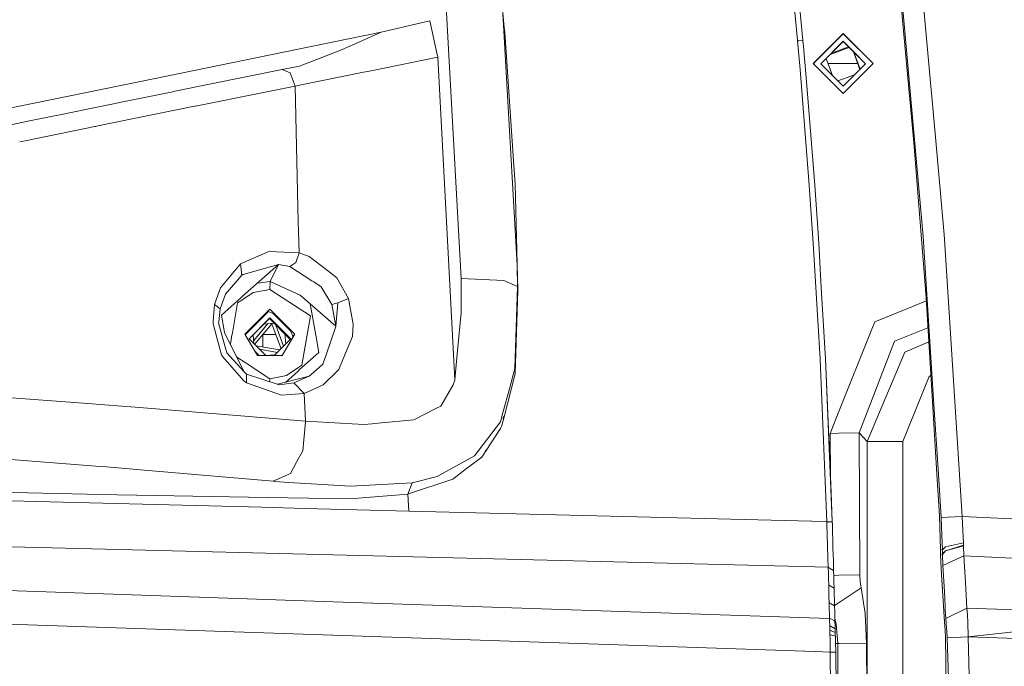
# Model space of a CAD drawing. Units: millimetres. Extents: x -10151 to -835, y 184 to 3060.
# Drawn here: x -2607 to -2410, y 2028 to 2158 of the extents above; entities that cross this region are included whole.
import ezdxf

# ---------------------------------------------------------------- set-up
doc = ezdxf.new("R2010")
doc.units = ezdxf.units.MM
doc.layers.add('1', color=7, linetype='Continuous', true_color=0xffffff)

msp = doc.modelspace()

# ---------------------------------------------------------------- linework, layer by layer
at = {"layer": '1', "color": 18, "linetype": 'Continuous', "lineweight": 13}
for p, q in [((-2425.135745, 2152.52206), (-2426.797522, 2171.097967)), ((-2452.520026, 2168.288204), (-2451.147689, 2153.685781)), ((-2452.520026, 2168.288204), (-2451.147689, 2153.685781)), ((-2451.475037, 2168.278905), (-2450.079573, 2153.579685)), ((-2451.475037, 2168.278905), (-2450.079573, 2153.579685)), ((-2425.934685, 2114.301446), (-2430.514706, 2164.930793)), ((-2429.48903, 2151.229116), (-2430.703057, 2164.247009)), ((-2521.610392, 2160.429927), (-2521.143515, 2151.907581)), ((-2510.312213, 2159.908029), (-2510.130061, 2156.705591)), ((-2510.312213, 2159.908029), (-2509.990824, 2156.187746)), ((-2524.871482, 2157.530757), (-2534.638299, 2155.315134)), ((-2523.540071, 2151.426445), (-2524.871482, 2157.530757)), ((-2510.130061, 2156.705591), (-2507.393254, 2108.559134)), ((-2541.228506, 2153.963817), (-2534.638299, 2155.315134)), ((-2534.638299, 2155.315134), (-2540.483607, 2152.699205)), ((-2509.990824, 2156.187746), (-2509.863271, 2155.294868)), ((-2508.19744, 2130.495044), (-2509.863271, 2155.294868)), ((-2447.999848, 2148.989412), (-2441.999806, 2154.988739)), ((-2447.990191, 2148.979756), (-2441.999806, 2154.969427)), ((-2447.990191, 2148.979756), (-2441.999806, 2154.969427)), ((-2447.980535, 2148.9701), (-2441.999806, 2154.950353)), ((-2436.000003, 2148.989412), (-2441.999806, 2154.988739)), ((-2436.009659, 2148.979756), (-2441.999806, 2154.969427)), ((-2436.009659, 2148.979756), (-2441.999806, 2154.969427)), ((-2436.019315, 2148.9701), (-2441.999806, 2154.950353)), ((-2580.012794, 2146.011132), (-2541.233066, 2153.962882)), ((-2540.483607, 2152.699205), (-2542.952908, 2151.594135)), ((-2451.137675, 2153.577777), (-2451.147689, 2153.685781)), ((-2451.137675, 2153.577777), (-2451.147689, 2153.685781)), ((-2450.928847, 2153.578154), (-2451.137675, 2153.577777)), ((-2450.928847, 2153.578154), (-2451.137675, 2153.577777)), ((-2451.137675, 2153.577777), (-2450.628651, 2147.79112)), ((-2451.137675, 2153.577777), (-2450.628651, 2147.79112)), ((-2450.079573, 2153.579685), (-2450.880465, 2153.578241)), ((-2450.079573, 2153.579685), (-2450.880465, 2153.578241)), ((-2450.079573, 2153.579685), (-2450.072421, 2153.498384)), ((-2450.079573, 2153.579685), (-2450.072421, 2153.498384)), ((-2450.066222, 2153.428051), (-2450.072421, 2153.498384)), ((-2450.066222, 2153.428051), (-2450.072421, 2153.498384)), ((-2449.984921, 2152.513477), (-2450.066222, 2153.428051)), ((-2449.984921, 2152.513477), (-2450.066222, 2153.428051)), ((-2449.828757, 2150.754901), (-2449.984921, 2152.513477)), ((-2449.828757, 2150.754901), (-2449.984921, 2152.513477)), ((-2446.499957, 2148.950788), (-2441.999806, 2153.450462)), ((-2441.999806, 2153.414699), (-2446.482073, 2148.932907)), ((-2441.999806, 2153.450462), (-2440.886817, 2152.337532)), ((-2440.912968, 2152.327918), (-2441.999806, 2153.414699)), ((-2423.501576, 2134.255468), (-2425.135745, 2152.52206)), ((-2542.952908, 2151.594135), (-2551.020278, 2148.472044)), ((-2523.282422, 2150.245163), (-2523.537849, 2151.416257)), ((-2521.143052, 2151.899141), (-2518.622769, 2105.894091)), ((-2449.566258, 2147.796127), (-2449.828757, 2150.754901)), ((-2449.566258, 2147.796127), (-2449.828757, 2150.754901)), ((-2440.805611, 2152.230058), (-2444.59187, 2150.838073)), ((-2444.377361, 2151.054265), (-2440.906615, 2152.330254)), ((-2439.913999, 2151.329003), (-2440.901986, 2152.316937)), ((-2440.876321, 2152.327036), (-2439.935685, 2151.38645)), ((-2439.940183, 2151.371554), (-2438.633293, 2147.817509)), ((-2439.871597, 2151.322366), (-2437.499894, 2148.950788)), ((-2438.59637, 2147.854428), (-2439.860686, 2151.292693)), ((-2437.517777, 2148.932907), (-2439.850799, 2151.265806)), ((-2429.48903, 2151.229116), (-2427.804364, 2133.165809)), ((-2554.52813, 2147.767994), (-2551.020278, 2148.472044)), ((-2523.282422, 2150.245163), (-2536.30699, 2147.617313)), ((-2519.899501, 2085.609677), (-2523.282422, 2150.245163)), ((-2441.999806, 2142.989847), (-2447.999848, 2148.989412)), ((-2441.999806, 2144.451353), (-2446.499957, 2148.950788)), ((-2444.169993, 2146.621195), (-2445.415413, 2150.008073)), ((-2445.044689, 2148.999902), (-2439.034802, 2148.999902)), ((-2436.000003, 2148.989412), (-2441.999806, 2142.989847)), ((-2438.59637, 2147.854428), (-2437.499894, 2148.950788)), ((-2576.048983, 2143.424722), (-2554.52813, 2147.767994)), ((-2552.942647, 2147.130462), (-2554.52813, 2147.767994)), ((-2552.942647, 2147.130462), (-2551.911725, 2144.488546)), ((-2551.935567, 2144.483778), (-2552.942647, 2147.130462)), ((-2538.198365, 2147.235605), (-2551.052941, 2144.661161)), ((-2536.30699, 2147.617313), (-2538.198365, 2147.235605)), ((-2450.628651, 2147.79112), (-2448.795213, 2124.609205)), ((-2450.628651, 2147.79112), (-2448.795213, 2124.609205)), ((-2448.785676, 2138.003799), (-2449.566258, 2147.796127)), ((-2448.785676, 2138.003799), (-2449.566258, 2147.796127)), ((-2439.705734, 2146.745182), (-2443.060466, 2145.511844)), ((-2441.999806, 2144.451353), (-2438.60075, 2147.850048)), ((-2623.95872, 2137.000057), (-2580.012842, 2146.011122)), ((-2551.911725, 2144.488546), (-2551.052941, 2144.661161)), ((-2587.158812, 2141.167137), (-2576.422585, 2143.349144)), ((-2576.422585, 2143.349144), (-2576.048983, 2143.424722)), ((-2558.596743, 2143.144342), (-2571.887864, 2140.462133)), ((-2558.596743, 2143.144342), (-2551.935567, 2144.483778)), ((-2551.935567, 2144.483778), (-2551.911725, 2144.488546)), ((-2551.935567, 2144.483778), (-2551.287307, 2117.244008)), ((-2588.001145, 2140.995475), (-2592.960967, 2139.983627)), ((-2587.158812, 2141.167137), (-2588.001145, 2140.995475)), ((-2599.838151, 2138.577434), (-2599.095715, 2138.729545)), ((-2593.894376, 2139.79313), (-2599.095715, 2138.729545)), ((-2593.894376, 2139.79313), (-2592.960967, 2139.983627)), ((-2591.484679, 2136.482212), (-2572.087659, 2140.421602)), ((-2572.087659, 2140.421602), (-2571.887864, 2140.462133)), ((-2611.482753, 2136.186334), (-2605.818642, 2137.351009)), ((-2605.490817, 2137.418243), (-2605.818642, 2137.351009)), ((-2599.838151, 2138.577434), (-2605.490817, 2137.418243)), ((-2447.718991, 2124.624225), (-2448.785676, 2138.003799)), ((-2447.718991, 2124.624225), (-2448.785676, 2138.003799)), ((-2606.033219, 2133.502933), (-2592.086209, 2136.359903)), ((-2592.086209, 2136.359903), (-2591.897858, 2136.398288)), ((-2591.484679, 2136.482212), (-2591.897858, 2136.398288)), ((-2606.033219, 2133.502933), (-2607.156002, 2133.272959)), ((-2425.353898, 2102.027419), (-2427.804364, 2133.165809)), ((-2423.499456, 2134.231766), (-2423.50157, 2134.255404)), ((-2421.756161, 2114.745381), (-2423.499451, 2134.231712)), ((-2508.19744, 2130.495044), (-2507.818116, 2124.849054)), ((-2507.818116, 2124.849054), (-2507.24162, 2103.492501)), ((-2448.795213, 2124.609205), (-2447.998179, 2113.002661)), ((-2448.795213, 2124.609205), (-2447.998179, 2113.002661)), ((-2447.718991, 2124.624225), (-2446.917189, 2113.021257)), ((-2447.718991, 2124.624225), (-2446.917189, 2113.021257)), ((-2551.287307, 2117.244008), (-2551.233662, 2115.389588)), ((-2551.233662, 2115.389588), (-2551.102532, 2111.04131)), ((-2447.998179, 2113.002661), (-2446.642054, 2089.764836)), ((-2447.998179, 2113.002661), (-2446.642054, 2089.764836)), ((-2446.391238, 2104.051831), (-2446.917189, 2113.021257)), ((-2446.391238, 2104.051831), (-2446.917189, 2113.021257)), ((-2423.862477, 2081.630406), (-2425.934685, 2114.301446)), ((-2421.163214, 2105.399134), (-2421.756161, 2114.745381)), ((-2557.184352, 2111.301186), (-2562.769784, 2108.908894)), ((-2551.102532, 2111.04131), (-2557.184352, 2111.301186)), ((-2551.102532, 2111.04131), (-2551.80086, 2109.122994)), ((-2549.117697, 2110.34632), (-2551.102532, 2111.04131)), ((-2551.80086, 2109.122994), (-2552.962435, 2108.3231)), ((-2549.117697, 2110.34632), (-2545.451773, 2107.509377)), ((-2562.841548, 2108.855965), (-2566.881551, 2104.035142)), ((-2562.769784, 2108.908894), (-2562.841548, 2108.855965)), ((-2562.841548, 2108.855965), (-2562.635077, 2106.578353)), ((-2555.224313, 2108.713153), (-2562.453402, 2102.383616)), ((-2555.224313, 2108.713153), (-2562.342776, 2106.738808)), ((-2555.224313, 2108.713153), (-2556.927336, 2105.302575)), ((-2552.962435, 2108.3231), (-2555.224313, 2108.713153)), ((-2548.533095, 2105.43752), (-2552.962435, 2108.3231)), ((-2543.577565, 2106.059077), (-2545.451773, 2107.509377)), ((-2507.393254, 2108.559134), (-2507.337226, 2104.302409)), ((-2562.635077, 2106.578353), (-2565.90928, 2102.74339)), ((-2562.456979, 2106.707099), (-2562.635077, 2106.578353)), ((-2562.342776, 2106.738808), (-2562.456979, 2106.707099)), ((-2556.927336, 2105.302575), (-2559.485322, 2104.982363)), ((-2556.953086, 2105.142834), (-2556.994094, 2103.734734)), ((-2556.927336, 2105.302575), (-2556.953086, 2105.142834)), ((-2550.923241, 2102.586749), (-2556.927336, 2105.302575)), ((-2548.197402, 2105.218652), (-2548.533095, 2105.43752)), ((-2546.683921, 2104.232552), (-2548.197402, 2105.218652)), ((-2541.241301, 2101.867678), (-2543.577565, 2106.059077)), ((-2518.622769, 2105.894091), (-2518.594636, 2099.045518)), ((-2510.083569, 2105.486872), (-2518.622769, 2105.894091)), ((-2510.083569, 2105.486872), (-2510.035409, 2105.484488)), ((-2510.035409, 2105.484488), (-2507.337226, 2104.302409)), ((-2418.170108, 2058.231118), (-2421.163214, 2105.399134)), ((-2567.140511, 2103.298482), (-2568.054332, 2100.698951)), ((-2566.881551, 2104.035142), (-2567.138664, 2103.303736)), ((-2560.363663, 2103.085521), (-2562.634362, 2101.557973)), ((-2556.994094, 2103.734734), (-2560.363663, 2103.085521)), ((-2556.994094, 2103.734734), (-2552.022828, 2100.497487)), ((-2546.683921, 2104.232552), (-2544.581546, 2100.666526)), ((-2507.337226, 2104.302409), (-2507.858409, 2087.862733)), ((-2507.24162, 2103.492501), (-2507.765902, 2086.779359)), ((-2507.337226, 2104.302409), (-2507.24162, 2103.492501)), ((-2446.391238, 2104.051831), (-2445.555104, 2089.786651)), ((-2446.391238, 2104.051831), (-2445.555104, 2089.786651)), ((-2565.90928, 2102.74339), (-2566.973103, 2099.812272)), ((-2562.833918, 2102.043393), (-2566.708697, 2098.580125)), ((-2563.441409, 2101.015332), (-2562.634362, 2101.557973)), ((-2562.453402, 2102.383616), (-2562.833918, 2102.043393)), ((-2543.746917, 2096.3251), (-2550.923241, 2102.586749)), ((-2541.241301, 2101.867678), (-2543.376817, 2101.041797)), ((-2541.241301, 2101.867678), (-2540.278806, 2096.775296)), ((-2435.674561, 2097.213748), (-2425.319577, 2101.459952)), ((-2425.353898, 2102.027419), (-2424.095836, 2081.22621)), ((-2568.386925, 2097.268107), (-2568.054332, 2100.698951)), ((-2568.054332, 2100.698951), (-2566.973103, 2099.812272)), ((-2566.973103, 2099.812272), (-2567.235602, 2097.200158)), ((-2564.502535, 2095.011497), (-2563.441409, 2101.015332)), ((-2561.988963, 2094.77258), (-2557.006015, 2099.766257)), ((-2561.907994, 2094.63291), (-2557.23835, 2099.290828)), ((-2561.907994, 2094.63291), (-2557.23835, 2099.290828)), ((-2557.233953, 2099.289008), (-2561.905644, 2094.628855)), ((-2557.233953, 2099.289008), (-2561.905644, 2094.628855)), ((-2556.026893, 2098.78956), (-2557.238062, 2099.290708)), ((-2556.883871, 2099.644416), (-2557.006015, 2099.766257)), ((-2551.99994, 2094.77258), (-2556.883863, 2099.644408)), ((-2552.022828, 2100.497487), (-2548.804654, 2098.401788)), ((-2547.782077, 2094.57803), (-2548.927923, 2100.845749)), ((-2543.376817, 2101.041797), (-2544.581546, 2100.666526)), ((-2544.581546, 2100.666526), (-2543.743981, 2096.322539)), ((-2543.376817, 2101.041797), (-2543.74621, 2096.334101)), ((-2543.376817, 2101.041797), (-2543.743981, 2096.322539)), ((-2568.386925, 2097.262385), (-2568.386925, 2097.268107)), ((-2568.385495, 2097.212556), (-2568.386925, 2097.262385)), ((-2568.385495, 2097.212556), (-2568.371428, 2096.853259)), ((-2567.235602, 2097.200158), (-2567.252291, 2097.033742)), ((-2566.708697, 2098.580125), (-2566.072835, 2095.102313)), ((-2561.157836, 2093.826773), (-2556.962384, 2098.011854)), ((-2561.157836, 2093.826773), (-2556.962384, 2098.011854)), ((-2557.078732, 2097.887876), (-2561.153819, 2093.822748)), ((-2557.078732, 2097.887876), (-2561.153819, 2093.822748)), ((-2552.88724, 2093.687332), (-2557.078732, 2097.887876)), ((-2552.88724, 2093.687332), (-2557.078732, 2097.887876)), ((-2552.766932, 2093.807342), (-2556.962384, 2098.011854)), ((-2552.766932, 2093.807342), (-2556.962384, 2098.011854)), ((-2552.824603, 2095.413193), (-2556.311, 2098.907116)), ((-2552.824603, 2095.413193), (-2556.311, 2098.907116)), ((-2548.804654, 2098.401788), (-2549.404992, 2094.994071)), ((-2519.332541, 2091.447594), (-2518.594636, 2099.045518)), ((-2436.267508, 2095.726373), (-2435.674561, 2097.213748)), ((-2568.371428, 2096.853259), (-2566.9917, 2091.81619)), ((-2566.007031, 2092.429402), (-2567.252291, 2097.033742)), ((-2558.832301, 2095.107081), (-2557.367546, 2096.858571)), ((-2558.832301, 2095.107081), (-2557.367546, 2096.858571)), ((-2556.579007, 2096.845272), (-2558.390273, 2094.679239)), ((-2556.579007, 2096.845272), (-2558.390273, 2094.679239)), ((-2558.188576, 2096.786408), (-2556.108064, 2096.969271)), ((-2558.188576, 2096.786408), (-2556.108064, 2096.969271)), ((-2556.579007, 2096.845272), (-2556.167258, 2095.722797)), ((-2556.579007, 2096.845272), (-2556.167258, 2095.722797)), ((-2556.167258, 2095.722797), (-2554.742113, 2091.837044)), ((-2556.167258, 2095.722797), (-2554.742113, 2091.837044)), ((-2555.830708, 2096.70679), (-2555.771006, 2096.54403)), ((-2555.830708, 2096.70679), (-2555.771006, 2096.54403)), ((-2554.231433, 2092.346462), (-2555.771006, 2096.54403)), ((-2554.231433, 2092.346462), (-2555.771006, 2096.54403)), ((-2552.954349, 2095.724625), (-2552.386178, 2094.360831)), ((-2545.653476, 2090.826514), (-2543.748034, 2096.310857)), ((-2543.743981, 2096.322539), (-2543.748034, 2096.310857)), ((-2543.747228, 2096.321137), (-2543.748034, 2096.310857)), ((-2540.437115, 2094.299081), (-2540.278806, 2096.775296)), ((-2436.267508, 2095.726373), (-2442.975859, 2078.899352)), ((-2424.991623, 2096.037455), (-2431.715144, 2093.355778)), ((-2566.072835, 2095.102313), (-2566.072596, 2095.101598)), ((-2562.191142, 2087.260726), (-2566.072596, 2095.101598)), ((-2564.903894, 2092.740717), (-2564.585341, 2094.542983)), ((-2564.585341, 2094.542983), (-2564.507861, 2094.981363)), ((-2561.988963, 2094.77258), (-2561.907994, 2094.63291)), ((-2561.905955, 2094.629393), (-2559.481753, 2090.447667)), ((-2557.786011, 2090.447667), (-2561.157836, 2093.826773)), ((-2557.786011, 2090.447667), (-2561.157836, 2093.826773)), ((-2560.194417, 2092.861275), (-2560.353296, 2094.623004)), ((-2560.194417, 2092.861275), (-2560.353296, 2094.623004)), ((-2560.244635, 2093.418113), (-2558.832301, 2095.107081)), ((-2560.244635, 2093.418113), (-2558.832301, 2095.107081)), ((-2558.390273, 2094.679239), (-2560.039937, 2092.706461)), ((-2558.390273, 2094.679239), (-2560.039937, 2092.706461)), ((-2558.390273, 2094.679239), (-2558.376934, 2092.19241)), ((-2558.390273, 2094.679239), (-2555.782459, 2094.673617)), ((-2558.390273, 2094.679239), (-2558.376934, 2092.19241)), ((-2558.390273, 2094.679239), (-2555.782459, 2094.673617)), ((-2552.766932, 2093.807342), (-2556.134933, 2090.447667)), ((-2552.766932, 2093.807342), (-2556.134933, 2090.447667)), ((-2551.99994, 2094.77258), (-2554.487122, 2090.447667)), ((-2553.804815, 2092.772026), (-2554.003831, 2094.977899)), ((-2553.804815, 2092.772026), (-2554.003831, 2094.977899)), ((-2552.386178, 2094.360831), (-2552.514467, 2093.877878)), ((-2551.99994, 2094.77258), (-2552.386178, 2094.360831)), ((-2549.404992, 2094.994071), (-2550.544394, 2088.525536)), ((-2547.782077, 2094.57803), (-2547.146214, 2091.100219)), ((-2540.437115, 2094.299081), (-2542.24862, 2089.814427)), ((-2436.187456, 2081.717141), (-2431.715144, 2093.355778)), ((-2424.819418, 2093.190161), (-2429.651393, 2091.148618)), ((-2566.9917, 2091.81619), (-2566.658868, 2090.601447)), ((-2565.624131, 2091.013673), (-2566.007031, 2092.429402)), ((-2559.95741, 2091.268171), (-2559.138669, 2090.447667)), ((-2559.95741, 2091.268171), (-2559.138669, 2090.447667)), ((-2559.024466, 2092.306259), (-2559.771687, 2092.437632)), ((-2559.024466, 2092.306259), (-2559.771687, 2092.437632)), ((-2555.483851, 2091.097139), (-2559.06187, 2091.726282)), ((-2555.483851, 2091.097139), (-2559.06187, 2091.726282)), ((-2554.983905, 2091.59585), (-2559.024466, 2092.306259)), ((-2554.983905, 2091.59585), (-2559.024466, 2092.306259)), ((-2554.804704, 2091.774608), (-2554.777235, 2091.932807)), ((-2554.804704, 2091.774608), (-2554.777235, 2091.932807)), ((-2519.899501, 2085.609677), (-2519.332541, 2091.447594)), ((-2566.658868, 2090.601447), (-2566.542996, 2090.383056)), ((-2566.4791, 2090.266469), (-2566.542996, 2090.383056)), ((-2566.4791, 2090.266469), (-2562.229527, 2085.393431)), ((-2565.624131, 2091.013673), (-2562.191142, 2087.260726)), ((-2561.963452, 2089.041951), (-2563.601306, 2090.109379)), ((-2554.487122, 2090.447667), (-2559.481753, 2090.447667)), ((-2557.697793, 2090.447667), (-2555.983929, 2090.598298)), ((-2557.697793, 2090.447667), (-2555.983929, 2090.598298)), ((-2554.349715, 2090.686602), (-2554.589232, 2090.447667)), ((-2554.349715, 2090.686602), (-2554.589232, 2090.447667)), ((-2551.020755, 2087.63695), (-2547.146214, 2091.100219)), ((-2546.385897, 2088.719132), (-2545.653476, 2090.826514)), ((-2543.117894, 2087.662461), (-2542.24862, 2089.814427)), ((-2507.806608, 2089.496677), (-2507.794513, 2089.55622)), ((-2507.794582, 2089.876014), (-2507.794513, 2089.55622)), ((-2445.276154, 2057.156804), (-2446.642054, 2089.764836)), ((-2445.276154, 2057.156804), (-2446.642054, 2089.764836)), ((-2445.555104, 2089.786651), (-2444.187535, 2057.175162)), ((-2444.417132, 2062.983754), (-2445.555104, 2089.786651)), ((-2445.555104, 2089.786651), (-2444.187535, 2057.175162)), ((-2444.417132, 2062.983754), (-2445.555104, 2089.786651)), ((-2434.702307, 2079.14465), (-2429.651393, 2091.148618)), ((-2561.684502, 2086.706879), (-2562.191142, 2087.260726)), ((-2556.994094, 2085.803273), (-2561.963452, 2089.041951)), ((-2553.802829, 2085.150299), (-2551.401509, 2087.296727)), ((-2551.354302, 2087.980988), (-2553.634061, 2086.448672)), ((-2551.401509, 2087.296727), (-2551.020755, 2087.63695)), ((-2550.544394, 2088.525536), (-2551.354302, 2087.980988)), ((-2546.385897, 2088.719132), (-2548.264397, 2087.056401)), ((-2546.312703, 2084.577086), (-2543.117894, 2087.662461)), ((-2507.858409, 2087.862733), (-2508.953465, 2083.792451)), ((-2561.859978, 2085.125687), (-2562.229527, 2085.393431)), ((-2555.088891, 2084.614756), (-2561.684502, 2086.706879)), ((-2561.646832, 2084.97906), (-2561.684502, 2086.706879)), ((-2556.994094, 2085.803273), (-2553.634061, 2086.448672)), ((-2556.966323, 2085.210277), (-2556.994094, 2085.803273)), ((-2549.106015, 2086.311581), (-2555.18997, 2084.80733)), ((-2549.106015, 2086.311581), (-2552.154435, 2084.983828)), ((-2549.106015, 2086.311581), (-2548.264397, 2087.056401)), ((-2520.206107, 2084.621909), (-2519.911898, 2085.560086)), ((-2519.899501, 2085.609677), (-2519.911898, 2085.560086)), ((-2507.765902, 2086.779359), (-2510.069026, 2077.891352)), ((-2430.042161, 2073.232534), (-2424.768342, 2086.288812)), ((-2424.410841, 2086.43461), (-2424.768342, 2086.288812)), ((-2561.845912, 2085.115912), (-2561.859978, 2085.125687)), ((-2561.646832, 2084.97906), (-2561.845912, 2085.115912)), ((-2561.646832, 2084.97906), (-2554.664267, 2082.492354)), ((-2555.191957, 2084.806839), (-2555.474339, 2084.73702)), ((-2552.154435, 2084.983828), (-2555.088891, 2084.614756)), ((-2550.075425, 2082.883599), (-2552.154435, 2084.983828)), ((-2546.312703, 2084.577086), (-2550.075425, 2082.883599)), ((-2520.206107, 2084.621909), (-2522.724046, 2080.337527)), ((-2508.953465, 2083.792451), (-2510.17846, 2079.239848)), ((-2593.469752, 2080.828431), (-2612.39828, 2082.265618)), ((-2550.075425, 2082.883599), (-2554.664267, 2082.492354)), ((-2549.834145, 2077.289822), (-2550.075425, 2082.883599)), ((-2438.790215, 2074.943784), (-2436.187484, 2081.717069)), ((-2422.912968, 2066.660168), (-2423.862474, 2081.630345)), ((-2593.469752, 2080.828431), (-2587.569608, 2080.380681)), ((-2587.569608, 2080.380681), (-2583.130254, 2080.043557)), ((-2549.834145, 2077.289822), (-2583.130254, 2080.043557)), ((-2528.13114, 2077.597621), (-2523.582591, 2079.902413)), ((-2522.724046, 2080.337527), (-2523.582591, 2079.902413)), ((-2424.095833, 2081.226156), (-2423.218383, 2066.718104)), ((-2528.13114, 2077.597621), (-2535.975589, 2076.833728)), ((-2510.727061, 2077.201369), (-2510.17846, 2079.239848)), ((-2510.069026, 2077.891352), (-2510.496033, 2076.244119)), ((-2510.19348, 2077.746632), (-2510.096161, 2078.225724)), ((-2442.975913, 2078.899217), (-2444.585694, 2074.861291)), ((-2437.18995, 2073.232534), (-2434.702313, 2079.144635)), ((-2550.39276, 2071.380141), (-2549.832, 2077.151063)), ((-2549.834145, 2077.289822), (-2549.832, 2077.151063)), ((-2538.156403, 2076.621297), (-2549.834145, 2077.289822)), ((-2538.156403, 2076.621297), (-2536.453379, 2076.786998)), ((-2535.975589, 2076.833728), (-2536.453379, 2076.786998)), ((-2510.727061, 2077.201369), (-2515.913619, 2070.379737)), ((-2514.504565, 2070.123437), (-2510.76044, 2075.840237)), ((-2510.76044, 2075.840237), (-2510.496033, 2076.244119)), ((-2444.585694, 2074.861291), (-2442.961113, 2074.884415)), ((-2444.585694, 2074.861291), (-2444.553782, 2066.202293)), ((-2442.961071, 2074.884416), (-2438.790215, 2074.943784)), ((-2438.790215, 2074.943784), (-2437.18995, 2073.232534)), ((-2438.790215, 2074.943784), (-2438.685311, 2046.479347)), ((-2513.811783, 2071.421507), (-2513.699187, 2071.521523)), ((-2437.18995, 2073.232534), (-2430.042161, 2073.232534)), ((-2437.18995, 2073.232534), (-2437.18995, 1849.210846)), ((-2430.042161, 2073.232534), (-2430.042161, 2011.516034)), ((-2618.629588, 2070.338013), (-2591.898574, 2068.311932)), ((-2550.39276, 2071.380141), (-2551.61847, 2069.104913)), ((-2518.48401, 2068.96353), (-2517.131938, 2069.70835)), ((-2515.913619, 2070.379737), (-2517.131938, 2069.70835)), ((-2514.504565, 2070.123437), (-2516.53756, 2068.574431)), ((-2591.898574, 2068.311932), (-2589.750899, 2068.128588)), ((-2581.385983, 2067.414525), (-2589.750899, 2068.128588)), ((-2552.854432, 2066.810849), (-2551.618708, 2069.104913)), ((-2551.618708, 2069.104913), (-2551.61847, 2069.104913)), ((-2518.48401, 2068.96353), (-2523.442639, 2066.231253)), ((-2517.524613, 2067.822221), (-2520.317687, 2065.693858)), ((-2516.53756, 2068.574431), (-2517.524613, 2067.822221)), ((-2581.385983, 2067.414525), (-2556.328429, 2065.275672)), ((-2556.328429, 2065.275672), (-2552.854432, 2066.810849)), ((-2529.208316, 2062.722447), (-2520.317687, 2065.693858)), ((-2528.456582, 2064.978602), (-2523.442639, 2066.231253)), ((-2423.218383, 2066.718104), (-2422.711743, 2058.342698)), ((-2422.912968, 2066.660168), (-2422.363652, 2058.002951)), ((-2638.278855, 2063.707116), (-2587.665929, 2062.514785)), ((-2555.973185, 2065.244677), (-2556.328429, 2065.275672)), ((-2553.194178, 2065.001729), (-2555.973185, 2065.244677)), ((-2553.194178, 2065.001729), (-2540.83599, 2064.263108)), ((-2540.83599, 2064.263108), (-2537.008895, 2064.484361)), ((-2537.008895, 2064.484361), (-2528.456582, 2064.978602)), ((-2529.28461, 2062.708142), (-2528.456582, 2064.978602)), ((-2583.69769, 2062.448504), (-2587.665929, 2062.514785)), ((-2583.69769, 2062.448504), (-2583.68863, 2062.448266)), ((-2557.512416, 2062.010529), (-2583.68863, 2062.448266)), ((-2557.512416, 2062.010529), (-2557.498349, 2062.010291)), ((-2557.498349, 2062.010291), (-2540.97165, 2061.733725)), ((-2540.97165, 2061.733725), (-2529.28461, 2062.708142)), ((-2529.125346, 2059.294465), (-2529.284696, 2062.708135)), ((-2529.125346, 2059.294465), (-2529.284696, 2062.708135)), ((-2529.28461, 2062.708142), (-2529.208316, 2062.722447)), ((-2444.417132, 2062.983754), (-2444.187535, 2057.175162)), ((-2444.417132, 2062.983754), (-2444.187535, 2057.175162)), ((-2601.120127, 2061.143043), (-2617.468728, 2061.563137)), ((-2601.120127, 2061.143043), (-2617.468728, 2061.563137)), ((-2558.571471, 2060.050013), (-2601.120127, 2061.143043)), ((-2558.571471, 2060.050013), (-2601.120127, 2061.143043)), ((-2558.571471, 2060.050013), (-2549.994363, 2059.829834)), ((-2558.571471, 2060.050013), (-2549.994363, 2059.829834)), ((-2529.125346, 2059.294465), (-2549.994363, 2059.829834)), ((-2529.125346, 2059.294465), (-2549.994363, 2059.829834)), ((-2448.364591, 2057.235541), (-2529.125346, 2059.294465)), ((-2448.364591, 2057.235541), (-2529.125346, 2059.294465)), ((-2422.711743, 2058.342698), (-2422.497405, 2051.567319)), ((-2422.363652, 2058.002951), (-2418.170108, 2058.231118)), ((-2422.218932, 2054.409983), (-2422.363652, 2058.002951)), ((-2418.170108, 2058.231118), (-2326.468318, 2053.822395)), ((-2417.993678, 2055.385354), (-2418.170108, 2058.231118)), ((-2445.276154, 2057.156804), (-2448.321108, 2057.234432)), ((-2445.276154, 2057.156804), (-2448.321108, 2057.234432)), ((-2445.017462, 2057.161166), (-2445.276154, 2057.156804)), ((-2445.017462, 2057.161166), (-2445.276154, 2057.156804)), ((-2445.274009, 2057.091835), (-2445.276154, 2057.156804)), ((-2445.274009, 2057.091835), (-2445.276154, 2057.156804)), ((-2445.006745, 2057.096225), (-2445.274009, 2057.091835)), ((-2445.006745, 2057.096225), (-2445.274009, 2057.091835)), ((-2445.274009, 2057.091835), (-2445.260657, 2056.674125)), ((-2445.274009, 2057.091835), (-2445.260657, 2056.674125)), ((-2445.260657, 2056.674125), (-2445.131911, 2052.28019)), ((-2445.260657, 2056.674125), (-2445.131911, 2052.28019)), ((-2444.187535, 2057.175162), (-2444.986465, 2057.161689)), ((-2444.187535, 2057.175162), (-2444.986465, 2057.161689)), ((-2444.185389, 2057.109716), (-2444.984251, 2057.096594)), ((-2444.185389, 2057.109716), (-2444.984251, 2057.096594)), ((-2444.185389, 2057.109716), (-2444.187535, 2057.175162)), ((-2444.185389, 2057.109716), (-2444.187535, 2057.175162)), ((-2444.172038, 2056.681993), (-2444.185389, 2057.109716)), ((-2444.172038, 2056.681993), (-2444.185389, 2057.109716)), ((-2444.048537, 2051.862719), (-2444.172038, 2056.681993)), ((-2444.048537, 2051.862719), (-2444.172038, 2056.681993)), ((-2422.098531, 2051.487687), (-2422.218932, 2054.409983)), ((-2417.993678, 2055.385354), (-2417.891396, 2052.929166)), ((-2444.999589, 2048.015478), (-2618.487967, 2052.343967)), ((-2444.999589, 2048.015478), (-2618.487967, 2052.343967)), ((-2445.131911, 2052.28019), (-2445.058478, 2049.924019)), ((-2445.131911, 2052.28019), (-2445.058478, 2049.924019)), ((-2443.975104, 2049.322489), (-2444.048537, 2051.862719)), ((-2443.975104, 2049.322489), (-2444.048537, 2051.862719)), ((-2422.098531, 2051.487687), (-2421.479357, 2052.142384)), ((-2421.479357, 2052.142384), (-2417.891396, 2052.929166)), ((-2417.885197, 2052.457097), (-2421.465291, 2051.342967)), ((-2421.465291, 2051.342967), (-2417.879237, 2052.304271)), ((-2417.891396, 2052.929166), (-2417.890681, 2052.695039)), ((-2417.885197, 2052.457097), (-2417.890681, 2052.695039)), ((-2417.885197, 2052.457097), (-2417.879237, 2052.304271)), ((-2417.879237, 2052.304271), (-2417.776002, 2050.283912)), ((-2444.999589, 2048.015478), (-2445.058478, 2049.924019)), ((-2444.999589, 2048.015478), (-2445.058478, 2049.924019)), ((-2422.497405, 2051.567319), (-2422.098531, 2051.487687)), ((-2422.497405, 2051.567319), (-2422.490729, 2050.66562)), ((-2422.490729, 2050.66562), (-2422.097338, 2050.589803)), ((-2422.352685, 2047.632697), (-2422.490729, 2050.66562)), ((-2422.102584, 2051.145079), (-2422.098531, 2051.487687)), ((-2422.102584, 2051.145079), (-2422.101153, 2050.804856)), ((-2422.101153, 2050.804856), (-2421.465291, 2051.342967)), ((-2422.097338, 2050.589803), (-2422.101153, 2050.804856)), ((-2422.097338, 2050.589803), (-2421.465291, 2051.342967)), ((-2422.097338, 2050.589803), (-2421.986712, 2048.394683)), ((-2417.776002, 2050.283912), (-2421.986712, 2048.394683)), ((-2417.776002, 2050.283912), (-2327.32921, 2045.942387)), ((-2417.776002, 2050.283912), (-2417.497052, 2045.051101)), ((-2444.773576, 2047.879244), (-2444.999589, 2048.015478)), ((-2444.99935, 2048.001888), (-2444.999589, 2048.015478)), ((-2444.773576, 2047.879244), (-2444.999589, 2048.015478)), ((-2444.99935, 2048.001888), (-2444.999589, 2048.015478)), ((-2444.97074, 2046.886566), (-2444.99935, 2048.001888)), ((-2444.773156, 2047.865151), (-2444.99935, 2048.001888)), ((-2444.97074, 2046.886566), (-2444.99935, 2048.001888)), ((-2444.773156, 2047.865151), (-2444.99935, 2048.001888)), ((-2443.916215, 2047.362449), (-2444.729291, 2047.85255)), ((-2443.916215, 2047.362449), (-2444.729291, 2047.85255)), ((-2443.915738, 2047.346833), (-2444.728866, 2047.838377)), ((-2443.915738, 2047.346833), (-2444.728866, 2047.838377)), ((-2443.916215, 2047.362449), (-2443.975104, 2049.322489)), ((-2443.916215, 2047.362449), (-2443.975104, 2049.322489)), ((-2421.986712, 2048.394683), (-2421.707047, 2043.173316)), ((-2544.260157, 2041.104677), (-2709.227456, 2046.84377)), ((-2544.260157, 2041.104677), (-2709.227456, 2046.84377)), ((-2444.939746, 2045.681002), (-2444.97074, 2046.886566)), ((-2444.939746, 2045.681002), (-2444.97074, 2046.886566)), ((-2443.915738, 2047.346833), (-2443.916215, 2047.362449)), ((-2443.915738, 2047.346833), (-2443.916215, 2047.362449)), ((-2443.915738, 2047.346833), (-2443.887604, 2046.231392)), ((-2443.915738, 2047.346833), (-2443.887604, 2046.231392)), ((-2442.856218, 2046.419978), (-2443.891989, 2046.405235)), ((-2443.887604, 2046.231392), (-2443.857087, 2045.025709)), ((-2443.887604, 2046.231392), (-2443.857087, 2045.025709)), ((-2438.685311, 2046.479347), (-2442.856086, 2046.41998)), ((-2438.685311, 2046.479347), (-2438.615693, 2045.115712)), ((-2421.706094, 2037.109378), (-2422.352685, 2047.632697)), ((-2444.908751, 2044.47532), (-2444.939746, 2045.681002)), ((-2444.908751, 2044.47532), (-2444.939746, 2045.681002)), ((-2444.877995, 2043.269518), (-2444.908751, 2044.47532)), ((-2444.680374, 2044.337005), (-2444.908751, 2044.47532)), ((-2444.877995, 2043.269518), (-2444.908751, 2044.47532)), ((-2444.680374, 2044.337005), (-2444.908751, 2044.47532)), ((-2443.826569, 2043.819907), (-2444.637173, 2044.310841)), ((-2443.826569, 2043.819907), (-2444.637173, 2044.310841)), ((-2443.857087, 2045.025709), (-2443.826569, 2043.819907)), ((-2443.857087, 2045.025709), (-2443.826569, 2043.819907)), ((-2443.826569, 2043.819907), (-2443.796052, 2042.613986)), ((-2443.826569, 2043.819907), (-2443.796052, 2042.613986)), ((-2442.835903, 2040.941618), (-2438.425435, 2043.922785)), ((-2438.425435, 2043.922785), (-2438.615693, 2045.115712)), ((-2438.425435, 2043.922785), (-2437.597646, 2038.733962)), ((-2417.174233, 2039.81829), (-2417.497052, 2045.051101)), ((-2444.877995, 2043.269518), (-2444.848193, 2042.109254)), ((-2444.877995, 2043.269518), (-2444.848193, 2042.109254)), ((-2444.848193, 2042.109254), (-2444.818391, 2040.94887)), ((-2444.848193, 2042.109254), (-2444.818391, 2040.94887)), ((-2443.796052, 2042.613986), (-2443.766726, 2041.453603)), ((-2443.796052, 2042.613986), (-2443.766726, 2041.453603)), ((-2421.707047, 2043.173316), (-2421.556128, 2040.237429)), ((-2444.736136, 2037.727597), (-2544.260157, 2041.104677)), ((-2444.736136, 2037.727597), (-2544.260157, 2041.104677)), ((-2444.818391, 2040.94887), (-2444.787635, 2039.742949)), ((-2444.591689, 2040.811345), (-2444.818391, 2040.94887)), ((-2444.818391, 2040.94887), (-2444.787635, 2039.742949)), ((-2444.591689, 2040.811345), (-2444.818391, 2040.94887)), ((-2443.737401, 2040.2931), (-2444.547994, 2040.784837)), ((-2443.737401, 2040.2931), (-2444.547994, 2040.784837)), ((-2443.766726, 2041.453603), (-2443.737401, 2040.2931)), ((-2443.766726, 2041.453603), (-2443.737401, 2040.2931)), ((-2443.738374, 2040.331611), (-2442.836035, 2040.941529)), ((-2443.737401, 2040.2931), (-2443.706883, 2039.08706)), ((-2443.737401, 2040.2931), (-2443.706883, 2039.08706)), ((-2421.556128, 2040.237429), (-2421.518935, 2039.430621)), ((-2444.787635, 2039.742949), (-2444.756879, 2038.536909)), ((-2444.787635, 2039.742949), (-2444.756879, 2038.536909)), ((-2444.756879, 2038.536909), (-2444.736136, 2037.727597)), ((-2444.756879, 2038.536909), (-2444.736136, 2037.727597)), ((-2443.706883, 2039.08706), (-2443.676366, 2037.8809)), ((-2443.706883, 2039.08706), (-2443.676366, 2037.8809)), ((-2437.597646, 2038.733962), (-2437.295092, 2032.80175)), ((-2421.518935, 2039.430621), (-2421.394957, 2037.740472)), ((-2417.174233, 2039.81829), (-2421.394957, 2037.740472)), ((-2417.174233, 2039.81829), (-2377.317323, 2038.438323)), ((-2417.174233, 2039.81829), (-2417.092456, 2038.421157)), ((-2417.092456, 2038.421157), (-2417.029513, 2036.958697)), ((-2377.317323, 2038.438323), (-2416.957988, 2034.076455)), ((-2377.317323, 2038.438323), (-2416.957988, 2034.076455)), ((-2447.662608, 2031.139963), (-2638.000859, 2037.567976)), ((-2447.662608, 2031.139963), (-2638.000859, 2037.567976)), ((-2598.774176, 2036.229276), (-2598.776112, 2036.230776)), ((-2598.774176, 2036.229276), (-2598.776112, 2036.230776)), ((-2444.736136, 2037.727597), (-2444.728507, 2037.497881)), ((-2444.470061, 2037.702802), (-2444.736136, 2037.727597)), ((-2444.736136, 2037.727597), (-2444.728507, 2037.497881)), ((-2444.470061, 2037.702802), (-2444.736136, 2037.727597)), ((-2444.715632, 2037.108186), (-2444.728507, 2037.497881)), ((-2444.715632, 2037.108186), (-2444.728507, 2037.497881)), ((-2444.702758, 2036.707285), (-2444.715632, 2037.108186)), ((-2444.702758, 2036.707285), (-2444.715632, 2037.108186)), ((-2444.702758, 2036.707285), (-2444.690121, 2036.289575)), ((-2444.702758, 2036.707285), (-2444.690121, 2036.289575)), ((-2444.690121, 2036.289575), (-2444.683446, 2036.052587)), ((-2444.468884, 2036.167352), (-2444.690121, 2036.289575)), ((-2444.690121, 2036.289575), (-2444.683446, 2036.052587)), ((-2444.468884, 2036.167352), (-2444.690121, 2036.289575)), ((-2444.683446, 2036.052587), (-2444.677247, 2035.806539)), ((-2444.683446, 2036.052587), (-2444.677247, 2035.806539)), ((-2444.470022, 2037.702781), (-2443.716897, 2037.301662)), ((-2444.470022, 2037.702781), (-2443.716897, 2037.301662)), ((-2443.610562, 2035.693171), (-2444.423159, 2036.142092)), ((-2443.610562, 2035.693171), (-2444.423159, 2036.142092)), ((-2443.655385, 2037.050846), (-2443.716897, 2037.301662)), ((-2443.655385, 2037.050846), (-2443.716897, 2037.301662)), ((-2443.676366, 2037.8809), (-2443.655385, 2037.050846)), ((-2443.676366, 2037.8809), (-2443.655385, 2037.050846)), ((-2443.673211, 2037.756115), (-2443.393124, 2036.605838)), ((-2443.655385, 2037.050846), (-2443.648709, 2036.849501)), ((-2443.655385, 2037.050846), (-2443.648709, 2036.849501)), ((-2443.648709, 2036.849501), (-2443.635834, 2036.467316)), ((-2443.648709, 2036.849501), (-2443.635834, 2036.467316)), ((-2443.635834, 2036.467316), (-2443.62296, 2036.082628)), ((-2443.635834, 2036.467316), (-2443.62296, 2036.082628)), ((-2443.62296, 2036.082628), (-2443.610562, 2035.693171)), ((-2443.62296, 2036.082628), (-2443.610562, 2035.693171)), ((-2443.393124, 2036.605838), (-2443.090571, 2032.719257)), ((-2421.578301, 2035.322192), (-2421.706094, 2037.109378)), ((-2421.394957, 2037.740472), (-2421.315802, 2036.781791)), ((-2421.247615, 2035.786393), (-2421.315802, 2036.781791)), ((-2417.029513, 2036.958697), (-2416.957988, 2034.076455)), ((-2579.143252, 2035.560226), (-2579.142915, 2035.561467)), ((-2579.143252, 2035.560226), (-2579.142915, 2035.561467)), ((-2575.429388, 2035.43487), (-2575.429716, 2035.433664)), ((-2575.429388, 2035.43487), (-2575.429716, 2035.433664)), ((-2573.480663, 2035.368436), (-2573.47913, 2035.367185)), ((-2573.480663, 2035.368436), (-2573.47913, 2035.367185)), ((-2572.789388, 2035.343678), (-2572.788488, 2035.34484)), ((-2572.789388, 2035.343678), (-2572.788488, 2035.34484)), ((-2444.677247, 2035.806539), (-2444.668664, 2035.437467)), ((-2444.677247, 2035.806539), (-2444.668664, 2035.437467)), ((-2444.668664, 2035.437467), (-2444.663657, 2035.161379)), ((-2444.442354, 2035.334302), (-2444.668664, 2035.437467)), ((-2444.668664, 2035.437467), (-2444.663657, 2035.161379)), ((-2444.442354, 2035.334302), (-2444.668664, 2035.437467)), ((-2444.663657, 2035.161379), (-2444.659127, 2034.873369)), ((-2444.663657, 2035.161379), (-2444.659127, 2034.873369)), ((-2444.659127, 2034.873369), (-2444.655789, 2034.594062)), ((-2444.659127, 2034.873369), (-2444.655789, 2034.594062)), ((-2444.655789, 2034.594062), (-2444.655551, 2034.57618)), ((-2444.655789, 2034.594062), (-2444.655551, 2034.57618)), ((-2444.655551, 2034.57618), (-2444.655074, 2034.521463)), ((-2444.655551, 2034.57618), (-2444.655074, 2034.521463)), ((-2444.655074, 2034.521463), (-2444.655074, 2034.520271)), ((-2444.595231, 2034.504535), (-2444.655074, 2034.521463)), ((-2444.655074, 2034.521463), (-2444.655074, 2034.520271)), ((-2444.595231, 2034.504535), (-2444.655074, 2034.521463)), ((-2444.63147, 2033.618572), (-2444.655074, 2034.520271)), ((-2444.63147, 2033.618572), (-2444.655074, 2034.520271)), ((-2444.595231, 2034.504535), (-2444.382317, 2034.444125)), ((-2444.595231, 2034.504535), (-2444.382317, 2034.444125)), ((-2443.588389, 2034.945014), (-2444.396919, 2035.31359)), ((-2443.588389, 2034.945014), (-2444.396919, 2035.31359)), ((-2444.374863, 2034.44201), (-2443.572177, 2034.214261)), ((-2444.374863, 2034.44201), (-2443.572177, 2034.214261)), ((-2443.610562, 2035.693171), (-2443.603648, 2035.478595)), ((-2443.610562, 2035.693171), (-2443.603648, 2035.478595)), ((-2443.603648, 2035.478595), (-2443.597211, 2035.261038)), ((-2443.603648, 2035.478595), (-2443.597211, 2035.261038)), ((-2443.597211, 2035.261038), (-2443.588389, 2034.945014)), ((-2443.597211, 2035.261038), (-2443.588389, 2034.945014)), ((-2443.588389, 2034.945014), (-2443.582429, 2034.716013)), ((-2443.588389, 2034.945014), (-2443.582429, 2034.716013)), ((-2443.582429, 2034.716013), (-2443.577183, 2034.482363)), ((-2443.582429, 2034.716013), (-2443.577183, 2034.482363)), ((-2443.577183, 2034.482363), (-2443.572654, 2034.244182)), ((-2443.577183, 2034.482363), (-2443.572654, 2034.244182)), ((-2443.572654, 2034.244182), (-2443.572177, 2034.214261)), ((-2443.572654, 2034.244182), (-2443.572177, 2034.214261)), ((-2443.572177, 2034.214261), (-2443.544759, 2033.483866)), ((-2443.572177, 2034.214261), (-2443.544759, 2033.483866)), ((-2421.491278, 2034.107211), (-2421.578301, 2035.322192)), ((-2421.491278, 2034.107211), (-2420.597569, 1979.222258)), ((-2421.220435, 2035.257104), (-2421.247615, 2035.786393)), ((-2421.220435, 2035.257104), (-2421.148671, 2033.860448)), ((-2421.148671, 2033.860209), (-2416.957988, 2034.076455)), ((-2416.957988, 2034.076455), (-2421.148671, 2033.860209)), ((-2416.46613, 2018.232825), (-2416.957988, 2034.076455)), ((-2329.794818, 2030.954968), (-2416.957988, 2034.076455)), ((-2474.057046, 2031.979014), (-2474.057035, 2031.97874)), ((-2474.057046, 2031.979014), (-2474.057035, 2031.97874)), ((-2444.63147, 2033.618572), (-2444.61502, 2032.768133)), ((-2444.63147, 2033.618572), (-2444.61502, 2032.768133)), ((-2444.593562, 2031.194094), (-2444.61502, 2032.768133)), ((-2444.593562, 2031.194094), (-2444.61502, 2032.768133)), ((-2443.525208, 2032.724979), (-2443.544759, 2033.483866)), ((-2443.525208, 2032.724979), (-2443.544759, 2033.483866)), ((-2443.501605, 2031.204703), (-2443.525208, 2032.724979)), ((-2443.501605, 2031.204703), (-2443.525208, 2032.724979)), ((-2443.090571, 2032.719257), (-2443.525119, 2032.719257)), ((-2442.805758, 2032.723311), (-2443.090571, 2032.719257)), ((-2443.090571, 2032.719257), (-2443.004502, 2009.348634)), ((-2437.295092, 2032.80175), (-2442.805626, 2032.723313)), ((-2437.208785, 2009.431126), (-2437.295092, 2032.80175)), ((-2421.148671, 2033.860448), (-2421.148671, 2033.860209)), ((-2421.148671, 2033.860209), (-2420.647992, 2018.067124)), ((-2469.371699, 2031.819057), (-2469.371708, 2031.819288)), ((-2469.371699, 2031.819057), (-2469.371708, 2031.819288)), ((-2465.365814, 2031.682531), (-2465.365818, 2031.682724)), ((-2465.365814, 2031.682531), (-2465.365818, 2031.682724)), ((-2462.13642, 2031.572632), (-2462.139963, 2031.572589)), ((-2462.13642, 2031.572632), (-2462.139963, 2031.572589)), ((-2461.02603, 2031.534778), (-2461.026028, 2031.534625)), ((-2461.02603, 2031.534778), (-2461.026028, 2031.534625)), ((-2444.591893, 2031.03626), (-2447.623381, 2031.138638)), ((-2444.591893, 2031.03626), (-2447.623381, 2031.138638)), ((-2445.779988, 2031.015018), (-2445.779988, 2031.015029)), ((-2445.779988, 2031.015018), (-2445.779988, 2031.015029)), ((-2444.695128, 2030.978046), (-2444.695128, 2030.978045)), ((-2444.695128, 2030.978046), (-2444.695128, 2030.978045)), ((-2444.593562, 2031.194094), (-2444.591893, 2031.03626)), ((-2444.593562, 2031.194094), (-2444.591893, 2031.03626)), ((-2444.591893, 2031.03626), (-2444.328478, 2031.038819)), ((-2444.591893, 2031.03626), (-2444.328478, 2031.038819)), ((-2444.591893, 2031.03626), (-2444.591416, 2030.97451)), ((-2444.591893, 2031.03626), (-2444.591416, 2030.97451)), ((-2444.298104, 2030.980018), (-2444.591416, 2030.97451)), ((-2444.298104, 2030.980018), (-2444.591416, 2030.97451)), ((-2444.591416, 2030.97451), (-2444.139851, 1987.436416)), ((-2444.591416, 2030.97451), (-2444.139851, 1987.436416)), ((-2444.298892, 2031.039107), (-2443.499697, 2031.04687)), ((-2444.298892, 2031.039107), (-2443.499697, 2031.04687)), ((-2443.499459, 2030.995014), (-2444.2981, 2030.980018)), ((-2443.499459, 2030.995014), (-2444.2981, 2030.980018)), ((-2443.501605, 2031.204703), (-2443.499697, 2031.04687)), ((-2443.501605, 2031.204703), (-2443.499697, 2031.04687)), ((-2443.499697, 2031.04687), (-2443.499459, 2030.995014)), ((-2443.499697, 2031.04687), (-2443.499459, 2030.995014)), ((-2443.499459, 2030.995014), (-2443.048371, 1987.447264)), ((-2443.499459, 2030.995014), (-2443.048371, 1987.447264))]:
    msp.add_line(p, q, dxfattribs=at)

doc.saveas('drawing.dxf')
